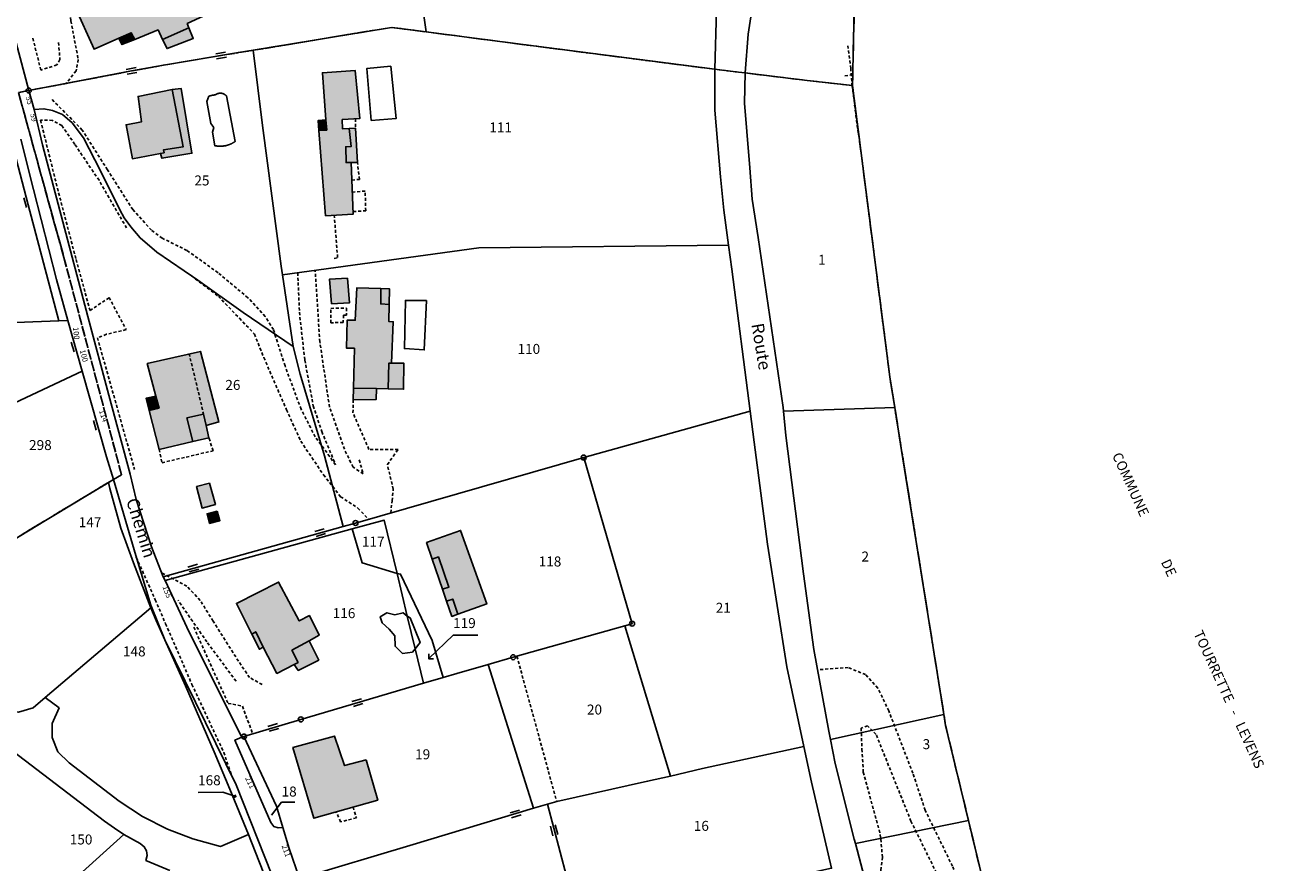
# Model space of a CAD drawing. Units: metres. Extents: x 1039839 to 1043116, y 6303868 to 6309809.
# Drawn here: x 1042054 to 1042308, y 6307641 to 6307809 of the extents above; entities that cross this region are included whole.
import ezdxf
from ezdxf.enums import TextEntityAlignment as Align

# ---------------------------------------------------------------- set-up
doc = ezdxf.new("R2010")
doc.units = ezdxf.units.M
for name, pattern in [('TOPO1', [1, 0.6, -0.4]), ('TOPO2', [2.4, 2, -0.4]), ('TOPO5', [5.4, 3, -1, 0.4, -1])]:
    doc.linetypes.add(name, pattern=pattern)
doc.layers.get('0').update_dxf_attribs({"color": 255, "linetype": 'CONTINUOUS'})
for name, color, linetype in [('ig_cad_bati_dur', 152, 'CONTINUOUS'), ('ig_cad_bati_dur_hach', 24, 'CONTINUOUS'), ('ig_cad_bati_leger', 215, 'CONTINUOUS'), ('ig_cad_bati_leger_hach', 243, 'CONTINUOUS'), ('ig_cad_borne', 230, 'CONTINUOUS'), ('ig_cad_detail_lineaire', 252, 'TOPO1'), ('ig_cad_divers_texte', 8, 'CONTINUOUS'), ('ig_cad_fleche_de_rattachement', 3, 'CONTINUOUS'), ('ig_cad_limcom', 1, 'TOPO5'), ('ig_cad_mitoyennete', 230, 'CONTINUOUS'), ('ig_cad_nom_voie', 8, 'CONTINUOUS'), ('ig_cad_numero_voie', 40, 'CONTINUOUS'), ('ig_cad_parcel', 3, 'CONTINUOUS'), ('ig_cad_parcel_num', 3, 'CONTINUOUS'), ('ig_cad_piscine_etang_bassin', 4, 'CONTINUOUS'), ('ig_cad_section', 20, 'TOPO2')]:
    doc.layers.add(name, color=color, linetype=linetype)
doc.styles.add('Times New Roman', font='times.ttf')

# ---------------------------------------------------------------- blocks, each defined once
blk = doc.blocks.new('BORNE')
at = {"linetype": 'Continuous'}
blk.add_circle((0, 0), 0.5, dxfattribs=at)
blk = doc.blocks.new('MUR_MIT')
for p, q in [((1, 0.544337), (-1, 0.544337)), ((1, -0.455663), (-1, -0.455663))]:
    blk.add_line(p, q)
blk = doc.blocks.new('MUR_NON_MIT')
blk.add_line((-1, 0.5), (1, 0.5))

msp = doc.modelspace()

# ---------------------------------------------------------------- hatches: boundary and pattern name
at = {"layer": 'ig_cad_bati_dur_hach'}
for points in [[(1042086.83, 6307808.32), (1042086.49, 6307809.15), (1042092.99, 6307812.18), (1042090.84, 6307817.03), (1042087.42, 6307815.62), (1042085.8, 6307818.83), (1042085.05, 6307818.5), (1042077.12, 6307815.2), (1042076.79, 6307816.03), (1042072.22, 6307814.28), (1042071.4, 6307815.92), (1042063.89, 6307812.69), (1042067.79, 6307804.01), (1042072.78, 6307806.23), (1042075.26, 6307807.31), (1042075.94, 6307805.96), (1042080.63, 6307807.89), (1042081.55, 6307805.99)], [(1042114.3, 6307789.86), (1042114.46, 6307787.8), (1042112.88, 6307787.71), (1042114.23, 6307770.61), (1042119.75, 6307770.93), (1042119.33, 6307781.28), (1042118.34, 6307781.29), (1042118.27, 6307784.44), (1042119.36, 6307784.53), (1042118.93, 6307788.11), (1042117.65, 6307788.04), (1042117.57, 6307789.89), (1042121.07, 6307790.11), (1042120.18, 6307799.72), (1042113.59, 6307799.3)], [(1042083.49, 6307795.93), (1042076.63, 6307794.56), (1042077.34, 6307789.46), (1042074.22, 6307788.88), (1042075.5, 6307782.04), (1042081.09, 6307783.12), (1042081.82, 6307783.25), (1042081.7, 6307783.82), (1042085.64, 6307784.41)], [(1042118.65, 6307758.09), (1042114.99, 6307757.88), (1042115.42, 6307752.97), (1042119.05, 6307753.18)], [(1042126.98, 6307752.79), (1042125.29, 6307752.93), (1042125.29, 6307756.04), (1042120.52, 6307756.17), (1042120.19, 6307749.68), (1042118.58, 6307749.69), (1042118.4, 6307744.09), (1042120.02, 6307744.06), (1042119.8, 6307736.06), (1042124.45, 6307735.96), (1042126.8, 6307735.9), (1042126.94, 6307741.09), (1042127.45, 6307741.09), (1042127.8, 6307749.38), (1042126.93, 6307749.39)], [(1042090.3, 6307728.53), (1042092.82, 6307729.27), (1042089.12, 6307743.41), (1042078.47, 6307740.96), (1042080.15, 6307734.42), (1042080.83, 6307732.01), (1042078.87, 6307731.6), (1042080.84, 6307723.78), (1042087.59, 6307725.33), (1042086.4, 6307730.08), (1042089.75, 6307730.86)], [(1042090.96, 6307717.01), (1042088.37, 6307716.31), (1042089.46, 6307712), (1042092.13, 6307712.71)], [(1042092.5, 6307711.4), (1042090.46, 6307710.87), (1042090.97, 6307708.92), (1042093.02, 6307709.46)], [(1042137.69, 6307695.73), (1042138.95, 6307696.16), (1042136.85, 6307702.21), (1042135.61, 6307701.78), (1042134.48, 6307705.08), (1042141.29, 6307707.52), (1042146.54, 6307692.78), (1042140.78, 6307690.73), (1042139.73, 6307693.77), (1042138.5, 6307693.36)], [(1042099.42, 6307686.74), (1042100.23, 6307687.19), (1042101.74, 6307684.09), (1042104.48, 6307678.86), (1042107.93, 6307680.66), (1042108.7, 6307681.06), (1042107.47, 6307683.5), (1042110.91, 6307685.4), (1042112.95, 6307686.53), (1042110.98, 6307690.45), (1042108.95, 6307689.38), (1042104.79, 6307697.15), (1042096.33, 6307692.88)], [(1042122.38, 6307661.5), (1042118.03, 6307660.36), (1042116.02, 6307666.29), (1042107.67, 6307663.99), (1042111.89, 6307649.8), (1042124.69, 6307653.46)]]:
    msp.add_hatch(color=256, dxfattribs=at).paths.add_polyline_path(points)
at = {"layer": 'ig_cad_bati_leger_hach'}
for points in [[(1042075.94, 6307805.96), (1042075.26, 6307807.31), (1042072.78, 6307806.23), (1042073.39, 6307804.93)], [(1042086.83, 6307808.32), (1042081.55, 6307805.99), (1042082.44, 6307804.13), (1042087.7, 6307806.14)], [(1042083.49, 6307795.93), (1042085.64, 6307784.41), (1042081.7, 6307783.82), (1042081.82, 6307783.25), (1042081.09, 6307783.12), (1042081.4, 6307782.14), (1042087.41, 6307783.16), (1042085.25, 6307796.15)], [(1042114.3, 6307789.86), (1042112.76, 6307789.73), (1042112.88, 6307787.71), (1042114.46, 6307787.8)], [(1042118.93, 6307788.11), (1042119.36, 6307784.53), (1042118.27, 6307784.44), (1042118.34, 6307781.29), (1042119.33, 6307781.28), (1042120.61, 6307781.32), (1042120.24, 6307788.18)], [(1042126.98, 6307752.79), (1042127.02, 6307755.98), (1042125.29, 6307756.04), (1042125.29, 6307752.93)], [(1042127.45, 6307741.09), (1042126.94, 6307741.09), (1042126.8, 6307735.9), (1042129.87, 6307735.82), (1042129.9, 6307741.07)], [(1042119.8, 6307736.06), (1042119.78, 6307733.74), (1042124.37, 6307733.75), (1042124.45, 6307735.96)], [(1042080.15, 6307734.42), (1042078.24, 6307734.04), (1042078.87, 6307731.6), (1042080.83, 6307732.01)], [(1042090.3, 6307728.53), (1042089.75, 6307730.86), (1042086.4, 6307730.08), (1042087.59, 6307725.33), (1042090.83, 6307726.08)], [(1042135.61, 6307701.78), (1042136.85, 6307702.21), (1042138.95, 6307696.16), (1042137.69, 6307695.73)], [(1042138.5, 6307693.36), (1042139.73, 6307693.77), (1042140.78, 6307690.73), (1042139.56, 6307690.29)], [(1042099.42, 6307686.74), (1042100.95, 6307683.68), (1042101.74, 6307684.09), (1042100.23, 6307687.19)], [(1042110.91, 6307685.4), (1042107.47, 6307683.5), (1042108.7, 6307681.06), (1042107.93, 6307680.66), (1042108.74, 6307679.45), (1042112.87, 6307681.52)]]:
    msp.add_hatch(color=256, dxfattribs=at).paths.add_polyline_path(points)

# ---------------------------------------------------------------- linework, layer by layer
at = {"layer": 'ig_cad_bati_dur'}
for points in [[(1042086.83, 6307808.32), (1042086.49, 6307809.15), (1042092.99, 6307812.18), (1042090.84, 6307817.03), (1042087.42, 6307815.62), (1042085.8, 6307818.83), (1042085.05, 6307818.5), (1042077.12, 6307815.2), (1042076.79, 6307816.03), (1042072.22, 6307814.28), (1042071.4, 6307815.92), (1042063.89, 6307812.69), (1042067.79, 6307804.01), (1042072.78, 6307806.23), (1042075.26, 6307807.31), (1042075.94, 6307805.96), (1042080.63, 6307807.89), (1042081.55, 6307805.99)], [(1042114.3, 6307789.86), (1042114.46, 6307787.8), (1042112.88, 6307787.71), (1042114.23, 6307770.61), (1042119.75, 6307770.93), (1042119.33, 6307781.28), (1042118.34, 6307781.29), (1042118.27, 6307784.44), (1042119.36, 6307784.53), (1042118.93, 6307788.11), (1042117.65, 6307788.04), (1042117.57, 6307789.89), (1042121.07, 6307790.11), (1042120.18, 6307799.72), (1042113.59, 6307799.3)], [(1042083.49, 6307795.93), (1042076.63, 6307794.56), (1042077.34, 6307789.46), (1042074.22, 6307788.88), (1042075.5, 6307782.04), (1042081.09, 6307783.12), (1042081.82, 6307783.25), (1042081.7, 6307783.82), (1042085.64, 6307784.41)], [(1042118.65, 6307758.09), (1042114.99, 6307757.88), (1042115.42, 6307752.97), (1042119.05, 6307753.18)], [(1042126.98, 6307752.79), (1042125.29, 6307752.93), (1042125.29, 6307756.04), (1042120.52, 6307756.17), (1042120.19, 6307749.68), (1042118.58, 6307749.69), (1042118.4, 6307744.09), (1042120.02, 6307744.06), (1042119.8, 6307736.06), (1042124.45, 6307735.96), (1042126.8, 6307735.9), (1042126.94, 6307741.09), (1042127.45, 6307741.09), (1042127.8, 6307749.38), (1042126.93, 6307749.39)], [(1042090.3, 6307728.53), (1042092.82, 6307729.27), (1042089.12, 6307743.41), (1042078.47, 6307740.96), (1042080.15, 6307734.42), (1042080.83, 6307732.01), (1042078.87, 6307731.6), (1042080.84, 6307723.78), (1042087.59, 6307725.33), (1042086.4, 6307730.08), (1042089.75, 6307730.86)], [(1042090.96, 6307717.01), (1042088.37, 6307716.31), (1042089.46, 6307712), (1042092.13, 6307712.71)], [(1042092.5, 6307711.4), (1042090.46, 6307710.87), (1042090.97, 6307708.92), (1042093.02, 6307709.46)], [(1042137.69, 6307695.73), (1042138.95, 6307696.16), (1042136.85, 6307702.21), (1042135.61, 6307701.78), (1042134.48, 6307705.08), (1042141.29, 6307707.52), (1042146.54, 6307692.78), (1042140.78, 6307690.73), (1042139.73, 6307693.77), (1042138.5, 6307693.36)], [(1042099.42, 6307686.74), (1042100.23, 6307687.19), (1042101.74, 6307684.09), (1042104.48, 6307678.86), (1042107.93, 6307680.66), (1042108.7, 6307681.06), (1042107.47, 6307683.5), (1042110.91, 6307685.4), (1042112.95, 6307686.53), (1042110.98, 6307690.45), (1042108.95, 6307689.38), (1042104.79, 6307697.15), (1042096.33, 6307692.88)], [(1042122.38, 6307661.5), (1042118.03, 6307660.36), (1042116.02, 6307666.29), (1042107.67, 6307663.99), (1042111.89, 6307649.8), (1042124.69, 6307653.46)]]:
    msp.add_lwpolyline(points, close=True, dxfattribs=at)
at = {"layer": 'ig_cad_bati_leger'}
for points in [[(1042075.94, 6307805.96), (1042075.26, 6307807.31), (1042072.78, 6307806.23), (1042073.39, 6307804.93)], [(1042086.83, 6307808.32), (1042081.55, 6307805.99), (1042082.44, 6307804.13), (1042087.7, 6307806.14)], [(1042083.49, 6307795.93), (1042085.64, 6307784.41), (1042081.7, 6307783.82), (1042081.82, 6307783.25), (1042081.09, 6307783.12), (1042081.4, 6307782.14), (1042087.41, 6307783.16), (1042085.25, 6307796.15)], [(1042114.3, 6307789.86), (1042112.76, 6307789.73), (1042112.88, 6307787.71), (1042114.46, 6307787.8)], [(1042118.93, 6307788.11), (1042119.36, 6307784.53), (1042118.27, 6307784.44), (1042118.34, 6307781.29), (1042119.33, 6307781.28), (1042120.61, 6307781.32), (1042120.24, 6307788.18)], [(1042126.98, 6307752.79), (1042127.02, 6307755.98), (1042125.29, 6307756.04), (1042125.29, 6307752.93)], [(1042127.45, 6307741.09), (1042126.94, 6307741.09), (1042126.8, 6307735.9), (1042129.87, 6307735.82), (1042129.9, 6307741.07)], [(1042119.8, 6307736.06), (1042119.78, 6307733.74), (1042124.37, 6307733.75), (1042124.45, 6307735.96)], [(1042080.15, 6307734.42), (1042078.24, 6307734.04), (1042078.87, 6307731.6), (1042080.83, 6307732.01)], [(1042090.3, 6307728.53), (1042089.75, 6307730.86), (1042086.4, 6307730.08), (1042087.59, 6307725.33), (1042090.83, 6307726.08)], [(1042135.61, 6307701.78), (1042136.85, 6307702.21), (1042138.95, 6307696.16), (1042137.69, 6307695.73)], [(1042138.5, 6307693.36), (1042139.73, 6307693.77), (1042140.78, 6307690.73), (1042139.56, 6307690.29)], [(1042099.42, 6307686.74), (1042100.95, 6307683.68), (1042101.74, 6307684.09), (1042100.23, 6307687.19)], [(1042110.91, 6307685.4), (1042107.47, 6307683.5), (1042108.7, 6307681.06), (1042107.93, 6307680.66), (1042108.74, 6307679.45), (1042112.87, 6307681.52)]]:
    msp.add_lwpolyline(points, close=True, dxfattribs=at)
at = {"layer": 'ig_cad_detail_lineaire'}
for points in [[(1042072.09, 6307819.05), (1042066.05, 6307816.42), (1042063.63, 6307815.2), (1042062.67, 6307813.37), (1042063.15, 6307809.69), (1042064.62, 6307801.95), (1042064.19, 6307799.66), (1042062.19, 6307797.14)], [(1042060.66, 6307805.34), (1042060.95, 6307801.97), (1042060.33, 6307800.87), (1042057.13, 6307799.82), (1042055.44, 6307806.48)], [(1042221.05, 6307787.22), (1042219.83, 6307796.63), (1042219.55, 6307800.17), (1042218.94, 6307804.68)], [(1042218.38, 6307798.65), (1042219.8, 6307798.88)], [(1042108.65, 6307759.2), (1042108.98, 6307751.3), (1042110.06, 6307741.68), (1042111.76, 6307732.5), (1042113.47, 6307727.33), (1042116.23, 6307720.69), (1042112.15, 6307726.29), (1042109.31, 6307731.81), (1042106.09, 6307740.52), (1042103.77, 6307747.78), (1042102.12, 6307750.42), (1042098.65, 6307754.19), (1042092.65, 6307759.2), (1042086.43, 6307763.66), (1042081.46, 6307766.13), (1042079.3, 6307767.71), (1042075.57, 6307771.84), (1042070.47, 6307779.82), (1042065.44, 6307787.8), (1042059.27, 6307794.03)], [(1042074.32, 6307768.17), (1042068.79, 6307777.73), (1042063.94, 6307784.92), (1042061.34, 6307788.69), (1042059.43, 6307789.75), (1042057.07, 6307789.76), (1042060.44, 6307776.16), (1042064.2, 6307761.82), (1042066.98, 6307751.62), (1042070.84, 6307754.22), (1042074.24, 6307747.78), (1042070.31, 6307746.85), (1042068.47, 6307746.16), (1042075.92, 6307719.74)], [(1042120.2, 6307790.06), (1042120.24, 6307788.18)], [(1042119.47, 6307777.78), (1042121.04, 6307777.91), (1042120.61, 6307781.32)], [(1042119.74, 6307771.46), (1042122.28, 6307771.63), (1042122.16, 6307775.57), (1042119.57, 6307775.37)], [(1042115.95, 6307762.05), (1042116.64, 6307762.22), (1042115.97, 6307770.72)], [(1042087.3, 6307758.61), (1042092.72, 6307754.45), (1042096.94, 6307750.06), (1042099.96, 6307746.9), (1042101.84, 6307742.18), (1042106.38, 6307731.73), (1042109.24, 6307725.43), (1042113.81, 6307718.68), (1042117.25, 6307714.29), (1042120.72, 6307712.01), (1042122.81, 6307709.75)], [(1042120.99, 6307721.66), (1042121.77, 6307718.86), (1042119.76, 6307720.21), (1042117.99, 6307723.81), (1042115.01, 6307732.24), (1042113.07, 6307745.37), (1042112.14, 6307759.69)], [(1042117.78, 6307749.2), (1042115.3, 6307749.17), (1042115.27, 6307752.05), (1042118.44, 6307752.1)], [(1042118.44, 6307752.1), (1042118.44, 6307750.68), (1042117.79, 6307750.69), (1042117.78, 6307749.2)], [(1042086.86, 6307743), (1042089.75, 6307730.86)], [(1042127.28, 6307711.03), (1042127.57, 6307713.44), (1042127.81, 6307715.79), (1042126.61, 6307720.74), (1042128.75, 6307723.75), (1042122.92, 6307723.78), (1042119.71, 6307731.09), (1042119.78, 6307733.74)], [(1042080.84, 6307723.78), (1042081.42, 6307721.1), (1042091.66, 6307723.49), (1042090.83, 6307726.08)], [(1042076.26, 6307702.13), (1042080.06, 6307693.62), (1042082.14, 6307688.81), (1042087.42, 6307676.65), (1042093.8, 6307663.02), (1042095.43, 6307658.23)], [(1042101.52, 6307676.63), (1042098.96, 6307678.03), (1042096.78, 6307681.3), (1042091.69, 6307689.34), (1042089.08, 6307693.5), (1042086.41, 6307696.32), (1042081.35, 6307699.02)], [(1042096.26, 6307677.29), (1042090.42, 6307685.16), (1042084.63, 6307693.53)], [(1042087.8, 6307688.11), (1042094.67, 6307672.85), (1042097.54, 6307672.27), (1042099.63, 6307666.73)], [(1042152.6, 6307682.3), (1042160.57, 6307653.2)], [(1042250.52, 6307618.48), (1042246.63, 6307625.95), (1042239.94, 6307640.18), (1042234.48, 6307651.42), (1042232, 6307658.85), (1042227.18, 6307671.33), (1042225, 6307675.91), (1042222.5, 6307678.61), (1042219.03, 6307680.04), (1042212.91, 6307679.58)], [(1042254.12, 6307603.37), (1042247.05, 6307617.27), (1042238.95, 6307634.36), (1042231.63, 6307649.22), (1042224.63, 6307666.61), (1042222.91, 6307668.36), (1042221.64, 6307667.89), (1042221.78, 6307663.63), (1042222.07, 6307659.05), (1042225.47, 6307646.58), (1042225.91, 6307642.01), (1042225.58, 6307639.33), (1042223.72, 6307632.52)], [(1042119.73, 6307652.04), (1042120.4, 6307649.88), (1042117.25, 6307649.1), (1042116.35, 6307651.08)]]:
    msp.add_lwpolyline(points, dxfattribs=at)
at = {"layer": 'ig_cad_fleche_de_rattachement'}
for points in [[(1042134.93, 6307682.76), (1042134.92, 6307681.81), (1042139.79, 6307686.52), (1042144.79, 6307686.49)], [(1042134.91, 6307681.8), (1042135.87, 6307681.77)], [(1042095.88, 6307653.97), (1042096.23, 6307654.14), (1042093.65, 6307655.01), (1042088.65, 6307655)], [(1042096.22, 6307654.14), (1042096.05, 6307654.48)], [(1042103.37, 6307650.41), (1042105.4, 6307653.04), (1042108.05, 6307653.03)]]:
    msp.add_lwpolyline(points, dxfattribs=at)
at = {"layer": 'ig_cad_limcom'}
msp.add_lwpolyline([(1042307.78, 6307484.5), (1042301.3, 6307496.03), (1042283.99, 6307527.54), (1042264.82, 6307562.12), (1042262.43, 6307569.92), (1042261.1, 6307574.22), (1042260.61, 6307575.78), (1042258.73, 6307583.96), (1042251.25, 6307615.41), (1042245.82, 6307638.27), (1042243.16, 6307649.34), (1042238.57, 6307668.44), (1042238.23, 6307670.61), (1042237.49, 6307675.27), (1042229.76, 6307723.53), (1042228.38, 6307732.14), (1042227.39, 6307738.32), (1042219.89, 6307796.75), (1042220.46, 6307821.34)], dxfattribs=at)
msp.add_lwpolyline([(1042307.78, 6307484.5), (1042301.3, 6307496.03), (1042283.99, 6307527.54), (1042264.82, 6307562.12), (1042262.43, 6307569.92), (1042261.1, 6307574.22), (1042260.61, 6307575.78), (1042258.73, 6307583.96), (1042251.25, 6307615.41), (1042245.82, 6307638.27), (1042243.16, 6307649.34), (1042238.57, 6307668.44), (1042238.23, 6307670.61), (1042237.49, 6307675.27), (1042229.76, 6307723.53), (1042228.38, 6307732.14), (1042227.39, 6307738.32), (1042219.89, 6307796.75), (1042220.46, 6307821.34)], dxfattribs=at)
msp.add_lwpolyline([(1042307.78, 6307484.5), (1042301.3, 6307496.03), (1042283.99, 6307527.54), (1042264.82, 6307562.12), (1042262.43, 6307569.92), (1042261.1, 6307574.22), (1042260.61, 6307575.78), (1042258.73, 6307583.96), (1042251.25, 6307615.41), (1042245.82, 6307638.27), (1042243.16, 6307649.34), (1042238.57, 6307668.44), (1042238.23, 6307670.61), (1042237.49, 6307675.27), (1042229.76, 6307723.53), (1042228.38, 6307732.14), (1042227.39, 6307738.32), (1042219.89, 6307796.75), (1042220.46, 6307821.34)], dxfattribs=at)
msp.add_lwpolyline([(1042307.78, 6307484.5), (1042301.3, 6307496.03), (1042283.99, 6307527.54), (1042264.82, 6307562.12), (1042262.43, 6307569.92), (1042261.1, 6307574.22), (1042260.61, 6307575.78), (1042258.73, 6307583.96), (1042251.25, 6307615.41), (1042245.82, 6307638.27), (1042243.16, 6307649.34), (1042238.57, 6307668.44), (1042238.23, 6307670.61), (1042237.49, 6307675.27), (1042229.76, 6307723.53), (1042228.38, 6307732.14), (1042227.39, 6307738.32), (1042219.89, 6307796.75), (1042220.46, 6307821.34)], dxfattribs=at)
msp.add_lwpolyline([(1042307.78, 6307484.5), (1042301.3, 6307496.03), (1042283.99, 6307527.54), (1042264.82, 6307562.12), (1042262.43, 6307569.92), (1042261.1, 6307574.22), (1042260.61, 6307575.78), (1042258.73, 6307583.96), (1042251.25, 6307615.41), (1042245.82, 6307638.27), (1042243.16, 6307649.34), (1042238.57, 6307668.44), (1042238.23, 6307670.61), (1042237.49, 6307675.27), (1042229.76, 6307723.53), (1042228.38, 6307732.14), (1042227.39, 6307738.32), (1042219.89, 6307796.75), (1042220.46, 6307821.34)], dxfattribs=at)
msp.add_lwpolyline([(1042307.78, 6307484.5), (1042301.3, 6307496.03), (1042283.99, 6307527.54), (1042264.82, 6307562.12), (1042262.43, 6307569.92), (1042261.1, 6307574.22), (1042260.61, 6307575.78), (1042258.73, 6307583.96), (1042251.25, 6307615.41), (1042245.82, 6307638.27), (1042243.16, 6307649.34), (1042238.57, 6307668.44), (1042238.23, 6307670.61), (1042237.49, 6307675.27), (1042229.76, 6307723.53), (1042228.38, 6307732.14), (1042227.39, 6307738.32), (1042219.89, 6307796.75), (1042220.46, 6307821.34)], dxfattribs=at)
msp.add_lwpolyline([(1042307.78, 6307484.5), (1042301.3, 6307496.03), (1042283.99, 6307527.54), (1042264.82, 6307562.12), (1042262.43, 6307569.92), (1042261.1, 6307574.22), (1042260.61, 6307575.78), (1042258.73, 6307583.96), (1042251.25, 6307615.41), (1042245.82, 6307638.27), (1042243.16, 6307649.34), (1042238.57, 6307668.44), (1042238.23, 6307670.61), (1042237.49, 6307675.27), (1042229.76, 6307723.53), (1042228.38, 6307732.14), (1042227.39, 6307738.32), (1042219.89, 6307796.75), (1042220.46, 6307821.34)], dxfattribs=at)
msp.add_lwpolyline([(1042307.78, 6307484.5), (1042301.3, 6307496.03), (1042283.99, 6307527.54), (1042264.82, 6307562.12), (1042262.43, 6307569.92), (1042261.1, 6307574.22), (1042260.61, 6307575.78), (1042258.73, 6307583.96), (1042251.25, 6307615.41), (1042245.82, 6307638.27), (1042243.16, 6307649.34), (1042238.57, 6307668.44), (1042238.23, 6307670.61), (1042237.49, 6307675.27), (1042229.76, 6307723.53), (1042228.38, 6307732.14), (1042227.39, 6307738.32), (1042219.89, 6307796.75), (1042220.46, 6307821.34)], dxfattribs=at)
msp.add_lwpolyline([(1042307.78, 6307484.5), (1042301.3, 6307496.03), (1042283.99, 6307527.54), (1042264.82, 6307562.12), (1042262.43, 6307569.92), (1042261.1, 6307574.22), (1042260.61, 6307575.78), (1042258.73, 6307583.96), (1042251.25, 6307615.41), (1042245.82, 6307638.27), (1042243.16, 6307649.34), (1042238.57, 6307668.44), (1042238.23, 6307670.61), (1042237.49, 6307675.27), (1042229.76, 6307723.53), (1042228.38, 6307732.14), (1042227.39, 6307738.32), (1042219.89, 6307796.75), (1042220.46, 6307821.34)], dxfattribs=at)
msp.add_lwpolyline([(1042307.78, 6307484.5), (1042301.3, 6307496.03), (1042283.99, 6307527.54), (1042264.82, 6307562.12), (1042262.43, 6307569.92), (1042261.1, 6307574.22), (1042260.61, 6307575.78), (1042258.73, 6307583.96), (1042251.25, 6307615.41), (1042245.82, 6307638.27), (1042243.16, 6307649.34), (1042238.57, 6307668.44), (1042238.23, 6307670.61), (1042237.49, 6307675.27), (1042229.76, 6307723.53), (1042228.38, 6307732.14), (1042227.39, 6307738.32), (1042219.89, 6307796.75), (1042220.46, 6307821.34)], dxfattribs=at)
msp.add_lwpolyline([(1042307.78, 6307484.5), (1042301.3, 6307496.03), (1042283.99, 6307527.54), (1042264.82, 6307562.12), (1042262.43, 6307569.92), (1042261.1, 6307574.22), (1042260.61, 6307575.78), (1042258.73, 6307583.96), (1042251.25, 6307615.41), (1042245.82, 6307638.27), (1042243.16, 6307649.34), (1042238.57, 6307668.44), (1042238.23, 6307670.61), (1042237.49, 6307675.27), (1042229.76, 6307723.53), (1042228.38, 6307732.14), (1042227.39, 6307738.32), (1042219.89, 6307796.75), (1042220.46, 6307821.34)], dxfattribs=at)
msp.add_lwpolyline([(1042307.78, 6307484.5), (1042301.3, 6307496.03), (1042283.99, 6307527.54), (1042264.82, 6307562.12), (1042262.43, 6307569.92), (1042261.1, 6307574.22), (1042260.61, 6307575.78), (1042258.73, 6307583.96), (1042251.25, 6307615.41), (1042245.82, 6307638.27), (1042243.16, 6307649.34), (1042238.57, 6307668.44), (1042238.23, 6307670.61), (1042237.49, 6307675.27), (1042229.76, 6307723.53), (1042228.38, 6307732.14), (1042227.39, 6307738.32), (1042219.89, 6307796.75), (1042220.46, 6307821.34)], dxfattribs=at)
msp.add_lwpolyline([(1042307.78, 6307484.5), (1042301.3, 6307496.03), (1042283.99, 6307527.54), (1042264.82, 6307562.12), (1042262.43, 6307569.92), (1042261.1, 6307574.22), (1042260.61, 6307575.78), (1042258.73, 6307583.96), (1042251.25, 6307615.41), (1042245.82, 6307638.27), (1042243.16, 6307649.34), (1042238.57, 6307668.44), (1042238.23, 6307670.61), (1042237.49, 6307675.27), (1042229.76, 6307723.53), (1042228.38, 6307732.14), (1042227.39, 6307738.32), (1042219.89, 6307796.75), (1042220.46, 6307821.34)], dxfattribs=at)
msp.add_lwpolyline([(1042307.78, 6307484.5), (1042301.3, 6307496.03), (1042283.99, 6307527.54), (1042264.82, 6307562.12), (1042262.43, 6307569.92), (1042261.1, 6307574.22), (1042260.61, 6307575.78), (1042258.73, 6307583.96), (1042251.25, 6307615.41), (1042245.82, 6307638.27), (1042243.16, 6307649.34), (1042238.57, 6307668.44), (1042238.23, 6307670.61), (1042237.49, 6307675.27), (1042229.76, 6307723.53), (1042228.38, 6307732.14), (1042227.39, 6307738.32), (1042219.89, 6307796.75), (1042220.46, 6307821.34)], dxfattribs=at)
msp.add_lwpolyline([(1042307.78, 6307484.5), (1042301.3, 6307496.03), (1042283.99, 6307527.54), (1042264.82, 6307562.12), (1042262.43, 6307569.92), (1042261.1, 6307574.22), (1042260.61, 6307575.78), (1042258.73, 6307583.96), (1042251.25, 6307615.41), (1042245.82, 6307638.27), (1042243.16, 6307649.34), (1042238.57, 6307668.44), (1042238.23, 6307670.61), (1042237.49, 6307675.27), (1042229.76, 6307723.53), (1042228.38, 6307732.14), (1042227.39, 6307738.32), (1042219.89, 6307796.75), (1042220.46, 6307821.34)], dxfattribs=at)
msp.add_lwpolyline([(1042307.78, 6307484.5), (1042301.3, 6307496.03), (1042283.99, 6307527.54), (1042264.82, 6307562.12), (1042262.43, 6307569.92), (1042261.1, 6307574.22), (1042260.61, 6307575.78), (1042258.73, 6307583.96), (1042251.25, 6307615.41), (1042245.82, 6307638.27), (1042243.16, 6307649.34), (1042238.57, 6307668.44), (1042238.23, 6307670.61), (1042237.49, 6307675.27), (1042229.76, 6307723.53), (1042228.38, 6307732.14), (1042227.39, 6307738.32), (1042219.89, 6307796.75), (1042220.46, 6307821.34)], dxfattribs=at)
msp.add_lwpolyline([(1042307.78, 6307484.5), (1042301.3, 6307496.03), (1042283.99, 6307527.54), (1042264.82, 6307562.12), (1042262.43, 6307569.92), (1042261.1, 6307574.22), (1042260.61, 6307575.78), (1042258.73, 6307583.96), (1042251.25, 6307615.41), (1042245.82, 6307638.27), (1042243.16, 6307649.34), (1042238.57, 6307668.44), (1042238.23, 6307670.61), (1042237.49, 6307675.27), (1042229.76, 6307723.53), (1042228.38, 6307732.14), (1042227.39, 6307738.32), (1042219.89, 6307796.75), (1042220.46, 6307821.34)], dxfattribs=at)
msp.add_lwpolyline([(1042307.78, 6307484.5), (1042301.3, 6307496.03), (1042283.99, 6307527.54), (1042264.82, 6307562.12), (1042262.43, 6307569.92), (1042261.1, 6307574.22), (1042260.61, 6307575.78), (1042258.73, 6307583.96), (1042251.25, 6307615.41), (1042245.82, 6307638.27), (1042243.16, 6307649.34), (1042238.57, 6307668.44), (1042238.23, 6307670.61), (1042237.49, 6307675.27), (1042229.76, 6307723.53), (1042228.38, 6307732.14), (1042227.39, 6307738.32), (1042219.89, 6307796.75), (1042220.46, 6307821.34)], dxfattribs=at)
msp.add_lwpolyline([(1042307.78, 6307484.5), (1042301.3, 6307496.03), (1042283.99, 6307527.54), (1042264.82, 6307562.12), (1042262.43, 6307569.92), (1042261.1, 6307574.22), (1042260.61, 6307575.78), (1042258.73, 6307583.96), (1042251.25, 6307615.41), (1042245.82, 6307638.27), (1042243.16, 6307649.34), (1042238.57, 6307668.44), (1042238.23, 6307670.61), (1042237.49, 6307675.27), (1042229.76, 6307723.53), (1042228.38, 6307732.14), (1042227.39, 6307738.32), (1042219.89, 6307796.75), (1042220.46, 6307821.34)], dxfattribs=at)
at = {"layer": 'ig_cad_parcel'}
for points in [[(1042134.38, 6307807.49), (1042149.7, 6307805.48), (1042192.29, 6307799.99), (1042192.62, 6307811.89), (1042193.62, 6307824.09), (1042195.06, 6307833.97), (1042196.72, 6307843.14), (1042196.91, 6307846.55), (1042196.93, 6307849.26), (1042192.68, 6307849.83), (1042179.89, 6307849.06), (1042153.73, 6307844.68), (1042129.69, 6307840.4)], [(1042220.8, 6307845.82), (1042220.46, 6307821.34), (1042219.89, 6307796.75), (1042210.81, 6307797.73), (1042198.36, 6307799.26), (1042199, 6307807.06), (1042201.52, 6307823.62), (1042205.37, 6307843.99), (1042205.86, 6307847.98)], [(1042134.38, 6307807.49), (1042129.69, 6307840.4), (1042129.18, 6307840.3), (1042111.94, 6307837.17), (1042102.16, 6307835.28), (1042089.63, 6307830.89), (1042084.97, 6307829.15), (1042073.54, 6307823.69), (1042070.39, 6307822.2), (1042069.4, 6307821.74), (1042064.43, 6307819.52), (1042058.1, 6307816.68), (1042055.96, 6307815.7), (1042050.09, 6307813.35), (1042050.13, 6307813.12), (1042054.71, 6307795.73), (1042075.33, 6307799.65), (1042082.14, 6307800.89), (1042096.79, 6307803.32), (1042099.71, 6307803.79), (1042127.42, 6307808.39)], [(1042099.71, 6307803.79), (1042101.58, 6307788.7), (1042105.35, 6307760.48), (1042105.6, 6307758.78), (1042144.94, 6307764.18), (1042195.06, 6307764.71), (1042194.07, 6307771.77), (1042193.4, 6307778.45), (1042192.31, 6307791.77), (1042192.29, 6307799.99), (1042149.7, 6307805.48), (1042134.38, 6307807.49), (1042127.42, 6307808.39)], [(1042099.71, 6307803.79), (1042096.79, 6307803.32), (1042082.14, 6307800.89), (1042075.33, 6307799.65), (1042054.71, 6307795.73), (1042055.79, 6307791.89), (1042057.75, 6307792.06), (1042059.48, 6307791.7), (1042061.47, 6307790.92), (1042063.38, 6307789.22), (1042065.66, 6307786.25), (1042067.92, 6307781.81), (1042070.79, 6307776.16), (1042072.95, 6307771.82), (1042073.86, 6307770.18), (1042075.16, 6307768.39), (1042077.04, 6307766.19), (1042080.39, 6307763.35), (1042088.58, 6307757.73), (1042097.71, 6307751.25), (1042107.71, 6307744.42), (1042105.6, 6307758.78), (1042105.35, 6307760.48), (1042101.58, 6307788.7)], [(1042228.38, 6307732.14), (1042206.07, 6307731.43), (1042205.99, 6307732.18), (1042200.95, 6307766.29), (1042199.77, 6307773.96), (1042199.3, 6307780.23), (1042198.73, 6307787.52), (1042198.26, 6307793.19), (1042198.36, 6307799.26), (1042210.81, 6307797.73), (1042219.89, 6307796.75), (1042227.39, 6307738.32)], [(1042107.71, 6307744.42), (1042109.14, 6307738.84), (1042113.98, 6307722.51), (1042117.73, 6307708.31), (1042081.66, 6307698.24), (1042079.31, 6307704.21), (1042076.22, 6307713.73), (1042075.03, 6307718.83), (1042070.74, 6307734.66), (1042066.57, 6307750.45), (1042057.45, 6307784.85), (1042055.79, 6307791.89), (1042057.75, 6307792.06), (1042059.48, 6307791.7), (1042061.47, 6307790.92), (1042063.38, 6307789.22), (1042065.66, 6307786.25), (1042067.92, 6307781.81), (1042070.79, 6307776.16), (1042072.95, 6307771.82), (1042073.86, 6307770.18), (1042075.16, 6307768.39), (1042077.04, 6307766.19), (1042080.39, 6307763.35), (1042088.58, 6307757.73), (1042097.71, 6307751.25)], [(1042105.6, 6307758.78), (1042107.71, 6307744.42), (1042109.14, 6307738.84), (1042113.98, 6307722.51), (1042117.73, 6307708.31), (1042120.24, 6307709.01), (1042165.99, 6307722.13), (1042199.37, 6307731.43), (1042195.73, 6307759.94), (1042195.06, 6307764.71), (1042144.94, 6307764.18)], [(1042062.53, 6307749.63), (1042060.7, 6307749.55), (1042048.56, 6307749.06), (1042042.11, 6307748.08), (1042037.9, 6307747), (1042032.05, 6307745.44), (1042027.17, 6307744.18), (1042018.23, 6307744.6), (1042012.15, 6307742.52), (1042007.71, 6307741.02), (1041997.35, 6307740.89), (1041986.5, 6307740.76), (1041997.91, 6307722.72), (1042004.65, 6307711.81), (1042009.97, 6307713.95), (1042019.76, 6307717.86), (1042024.52, 6307720.03), (1042035.96, 6307725.6), (1042065.39, 6307739.47), (1042064.4, 6307742.97)], [(1042026.82, 6307686.37), (1042032.54, 6307691.14), (1042038.92, 6307696.45), (1042043.58, 6307700), (1042045.29, 6307701.29), (1042049.13, 6307704.02), (1042051.25, 6307705.4), (1042058.03, 6307709.54), (1042059.36, 6307710.33), (1042070.68, 6307717.13), (1042071.67, 6307717.72), (1042070.28, 6307722.29), (1042065.39, 6307739.47), (1042035.96, 6307725.6), (1042024.52, 6307720.03), (1042019.76, 6307717.86), (1042009.97, 6307713.95), (1042022.98, 6307693.32)], [(1042165.99, 6307722.13), (1042175.69, 6307688.82), (1042174.22, 6307688.41), (1042183.4, 6307658.28), (1042189.84, 6307659.79), (1042210.14, 6307664.21), (1042206.72, 6307680.2), (1042202.84, 6307704.74), (1042200.16, 6307725.21), (1042199.37, 6307731.43)], [(1042228.38, 6307732.14), (1042206.07, 6307731.43), (1042206.52, 6307726.57), (1042210.07, 6307698.83), (1042212.16, 6307683.63), (1042215.18, 6307667.28), (1042215.49, 6307665.61), (1042238.23, 6307670.61), (1042237.49, 6307675.27), (1042229.76, 6307723.53)], [(1042128.56, 6307698.9), (1042125.97, 6307709.59), (1042119.58, 6307707.82), (1042082.03, 6307697.45), (1042081.66, 6307698.24), (1042117.73, 6307708.31), (1042120.24, 6307709.01), (1042165.99, 6307722.13), (1042175.69, 6307688.82), (1042174.22, 6307688.41), (1042151.86, 6307682.1), (1042146.82, 6307680.64), (1042140.54, 6307678.81), (1042137.78, 6307678.01), (1042135.62, 6307685.44), (1042129.26, 6307698.77)], [(1042032.54, 6307691.14), (1042038.92, 6307696.45), (1042043.58, 6307700), (1042045.29, 6307701.29), (1042049.13, 6307704.02), (1042051.25, 6307705.4), (1042058.03, 6307709.54), (1042059.36, 6307710.33), (1042070.68, 6307717.13), (1042070.99, 6307715.93), (1042073.19, 6307707.96), (1042075.68, 6307701.04), (1042079.15, 6307691.99), (1042057.99, 6307674.04), (1042055.55, 6307671.94), (1042052.66, 6307671.08), (1042049.51, 6307671.46), (1042046.88, 6307673.03)], [(1042086.89, 6307687.1), (1042082.03, 6307697.45), (1042119.58, 6307707.82), (1042121.57, 6307701.02), (1042128.56, 6307698.9), (1042130.62, 6307690.36), (1042132.21, 6307683.81), (1042133.89, 6307676.87), (1042109.25, 6307669.63), (1042097.86, 6307666.2), (1042097.45, 6307666.04)], [(1042119.58, 6307707.82), (1042125.97, 6307709.59), (1042128.56, 6307698.9), (1042121.57, 6307701.02)], [(1042132.21, 6307683.81), (1042130.62, 6307690.36), (1042128.56, 6307698.9), (1042129.26, 6307698.77), (1042135.62, 6307685.44), (1042137.78, 6307678.01), (1042133.89, 6307676.87)], [(1042057.99, 6307674.04), (1042079.15, 6307691.99), (1042080.25, 6307689.43), (1042081.97, 6307685.61), (1042086.15, 6307676.33), (1042091.86, 6307663.13), (1042095.02, 6307655.64), (1042098.75, 6307646.57), (1042093.12, 6307644.16), (1042087.59, 6307645.66), (1042082.49, 6307647.64), (1042077.54, 6307650.17), (1042072.81, 6307653.25), (1042062.78, 6307660.89), (1042060.54, 6307663.1), (1042059.39, 6307665.98), (1042059.4, 6307668.84), (1042060.78, 6307671.94)], [(1042174.22, 6307688.41), (1042151.86, 6307682.1), (1042146.82, 6307680.64), (1042155.93, 6307651.82), (1042158.71, 6307652.65), (1042160.57, 6307653.2), (1042178.82, 6307657.22), (1042183.4, 6307658.28)], [(1042146.82, 6307680.64), (1042140.54, 6307678.81), (1042137.78, 6307678.01), (1042133.89, 6307676.87), (1042109.25, 6307669.63), (1042097.86, 6307666.2), (1042104.35, 6307652.25), (1042105.65, 6307647.97), (1042106.93, 6307643.76), (1042109.01, 6307637.74), (1042131.82, 6307644.56), (1042155.93, 6307651.82)], [(1042238.23, 6307670.61), (1042215.49, 6307665.61), (1042216.41, 6307660.8), (1042220.24, 6307645.64), (1042220.48, 6307644.72), (1042243.16, 6307649.34), (1042238.57, 6307668.44)], [(1042026.5, 6307647.01), (1042048.89, 6307665.2), (1042069.87, 6307649.2), (1042071.87, 6307647.81), (1042073.79, 6307646.58), (1042051.54, 6307626.48), (1042047, 6307630.31), (1042038.97, 6307636.22), (1042031.13, 6307641.47), (1042025.4, 6307645.43)], [(1042097.86, 6307666.2), (1042097.45, 6307666.04), (1042096.04, 6307665.5), (1042103.27, 6307648.95), (1042103.83, 6307648.17), (1042104.69, 6307647.86), (1042105.65, 6307647.97), (1042104.35, 6307652.25)], [(1042210.14, 6307664.21), (1042189.84, 6307659.79), (1042183.4, 6307658.28), (1042178.82, 6307657.22), (1042160.57, 6307653.2), (1042158.71, 6307652.65), (1042165.05, 6307628.54), (1042215.71, 6307639.78), (1042211.67, 6307657.04)], [(1042165.05, 6307628.54), (1042167.08, 6307620.86), (1042131.01, 6307609.53), (1042111.12, 6307631.64), (1042109.01, 6307637.74), (1042131.82, 6307644.56), (1042155.93, 6307651.82), (1042158.71, 6307652.65)], [(1042243.16, 6307649.34), (1042220.48, 6307644.72), (1042223.72, 6307632.52), (1042228.28, 6307617.23), (1042230.49, 6307610.71), (1042251.25, 6307615.41), (1042245.82, 6307638.27)]]:
    msp.add_lwpolyline(points, close=True, dxfattribs=at)
for points in [[(1042050.6, 6307788.17), (1042054.59, 6307772.79), (1042060.7, 6307749.55), (1042048.56, 6307749.06)], [(1042053.11, 6307785.99), (1042055.67, 6307775.88), (1042060.25, 6307757.82), (1042062.53, 6307749.63), (1042060.7, 6307749.55), (1042054.59, 6307772.79), (1042050.6, 6307788.17)], [(1042102.98, 6307635.86), (1042100.85, 6307641.28), (1042098.75, 6307646.57), (1042095.02, 6307655.64), (1042091.86, 6307663.13), (1042086.15, 6307676.33), (1042080.25, 6307689.43), (1042079.15, 6307691.99), (1042075.68, 6307701.04), (1042073.19, 6307707.96), (1042070.99, 6307715.93), (1042070.68, 6307717.13), (1042071.67, 6307717.72), (1042076.15, 6307702.51), (1042079.19, 6307692.54), (1042081.97, 6307685.61), (1042096.27, 6307656.51), (1042103.43, 6307638.48)], [(1042052.66, 6307671.08), (1042055.55, 6307671.94), (1042057.99, 6307674.04), (1042060.78, 6307671.94), (1042059.4, 6307668.84), (1042059.39, 6307665.98), (1042060.54, 6307663.1), (1042062.78, 6307660.89), (1042072.81, 6307653.25), (1042077.54, 6307650.17), (1042082.49, 6307647.64), (1042087.59, 6307645.66), (1042093.12, 6307644.16), (1042098.75, 6307646.57), (1042100.85, 6307641.28), (1042102.98, 6307635.86)], [(1042082.97, 6307639.34), (1042078.19, 6307641.37), (1042078.44, 6307642.36), (1042078.31, 6307643.3), (1042077.86, 6307644.1), (1042077.02, 6307644.75), (1042073.79, 6307646.58), (1042071.87, 6307647.81), (1042069.87, 6307649.2), (1042048.89, 6307665.2)], [(1042051.54, 6307626.48), (1042073.79, 6307646.58), (1042077.02, 6307644.75), (1042077.86, 6307644.1), (1042078.31, 6307643.3), (1042078.44, 6307642.36), (1042078.19, 6307641.37), (1042082.97, 6307639.34)]]:
    msp.add_lwpolyline(points, dxfattribs=at)
at = {"layer": 'ig_cad_piscine_etang_bassin'}
for points in [[(1042127.3, 6307800.6), (1042122.48, 6307800.12), (1042123.4, 6307789.73), (1042128.36, 6307790.1)], [(1042094.33, 6307794.64), (1042096.06, 6307785.5), (1042096.02, 6307785.47), (1042095.98, 6307785.45), (1042095.94, 6307785.42), (1042095.9, 6307785.39), (1042095.86, 6307785.37), (1042095.82, 6307785.34), (1042095.78, 6307785.32), (1042095.74, 6307785.29), (1042095.7, 6307785.27), (1042095.66, 6307785.24), (1042095.62, 6307785.21), (1042095.57, 6307785.19), (1042095.53, 6307785.16), (1042095.49, 6307785.14), (1042095.45, 6307785.12), (1042095.4, 6307785.1), (1042095.36, 6307785.07), (1042095.32, 6307785.05), (1042095.28, 6307785.03), (1042095.23, 6307785.01), (1042095.19, 6307784.99), (1042095.15, 6307784.97), (1042095.1, 6307784.97), (1042095.06, 6307784.95), (1042095.01, 6307784.93), (1042094.97, 6307784.91), (1042094.92, 6307784.89), (1042094.88, 6307784.88), (1042094.83, 6307784.86), (1042094.79, 6307784.84), (1042094.74, 6307784.83), (1042094.7, 6307784.81), (1042094.65, 6307784.8), (1042094.61, 6307784.78), (1042094.56, 6307784.77), (1042094.52, 6307784.76), (1042094.47, 6307784.74), (1042094.42, 6307784.73), (1042094.38, 6307784.72), (1042094.33, 6307784.71), (1042094.29, 6307784.69), (1042094.24, 6307784.68), (1042094.19, 6307784.67), (1042094.15, 6307784.66), (1042094.1, 6307784.65), (1042094.05, 6307784.64), (1042094.01, 6307784.63), (1042093.96, 6307784.63), (1042093.91, 6307784.63), (1042093.86, 6307784.62), (1042093.82, 6307784.61), (1042093.77, 6307784.61), (1042093.72, 6307784.6), (1042093.67, 6307784.59), (1042093.63, 6307784.59), (1042093.57, 6307784.58), (1042093.52, 6307784.58), (1042093.47, 6307784.57), (1042093.43, 6307784.57), (1042093.38, 6307784.57), (1042093.33, 6307784.56), (1042093.28, 6307784.56), (1042093.24, 6307784.56), (1042093.19, 6307784.56), (1042093.14, 6307784.56), (1042093.09, 6307784.56), (1042093.04, 6307784.56), (1042093, 6307784.56), (1042092.95, 6307784.56), (1042092.9, 6307784.56), (1042092.85, 6307784.56), (1042092.81, 6307784.56), (1042092.76, 6307784.56), (1042092.71, 6307784.57), (1042092.66, 6307784.58), (1042092.61, 6307784.58), (1042092.57, 6307784.59), (1042092.52, 6307784.59), (1042092.48, 6307784.6), (1042092.43, 6307784.6), (1042092.39, 6307784.61), (1042092.34, 6307784.61), (1042092.29, 6307784.62), (1042092.25, 6307784.63), (1042092.2, 6307784.64), (1042092.15, 6307784.64), (1042092.1, 6307784.65), (1042092.06, 6307784.66), (1042092.01, 6307784.67), (1042091.52, 6307787.37), (1042091.79, 6307788.33), (1042091.19, 6307789.14), (1042090.38, 6307793.52), (1042090.83, 6307794.59), (1042090.84, 6307794.6), (1042090.86, 6307794.6), (1042090.87, 6307794.6), (1042090.89, 6307794.61), (1042090.9, 6307794.61), (1042090.92, 6307794.62), (1042090.93, 6307794.62), (1042090.94, 6307794.63), (1042090.96, 6307794.63), (1042090.97, 6307794.64), (1042090.99, 6307794.64), (1042091, 6307794.65), (1042091.02, 6307794.65), (1042091.03, 6307794.65), (1042091.05, 6307794.66), (1042091.06, 6307794.66), (1042091.07, 6307794.67), (1042091.09, 6307794.67), (1042091.1, 6307794.68), (1042091.12, 6307794.68), (1042091.13, 6307794.68), (1042091.15, 6307794.69), (1042091.16, 6307794.69), (1042091.18, 6307794.7), (1042091.19, 6307794.7), (1042091.21, 6307794.7), (1042091.22, 6307794.71), (1042091.23, 6307794.71), (1042091.25, 6307794.72), (1042091.26, 6307794.72), (1042091.28, 6307794.72), (1042091.29, 6307794.73), (1042091.31, 6307794.73), (1042091.32, 6307794.73), (1042091.34, 6307794.74), (1042091.35, 6307794.74), (1042091.37, 6307794.74), (1042091.38, 6307794.75), (1042091.4, 6307794.75), (1042091.41, 6307794.76), (1042091.43, 6307794.76), (1042091.44, 6307794.76), (1042091.46, 6307794.77), (1042091.47, 6307794.77), (1042091.48, 6307794.77), (1042091.5, 6307794.77), (1042091.51, 6307794.77), (1042091.53, 6307794.77), (1042091.54, 6307794.77), (1042091.56, 6307794.78), (1042091.57, 6307794.78), (1042091.59, 6307794.78), (1042091.6, 6307794.79), (1042091.62, 6307794.79), (1042091.63, 6307794.79), (1042091.65, 6307794.8), (1042091.66, 6307794.8), (1042091.68, 6307794.8), (1042091.69, 6307794.8), (1042091.71, 6307794.81), (1042091.72, 6307794.81), (1042091.74, 6307794.81), (1042091.75, 6307794.81), (1042091.77, 6307794.82), (1042091.78, 6307794.82), (1042091.8, 6307794.82), (1042091.81, 6307794.82), (1042091.83, 6307794.83), (1042091.84, 6307794.83), (1042091.86, 6307794.83), (1042091.87, 6307794.83), (1042091.89, 6307794.84), (1042091.9, 6307794.84), (1042091.92, 6307794.84), (1042091.93, 6307794.84), (1042091.95, 6307794.85), (1042091.96, 6307794.85), (1042091.98, 6307794.85), (1042091.99, 6307794.85), (1042092.01, 6307794.85), (1042092.02, 6307794.86), (1042092.04, 6307794.86), (1042092.05, 6307794.86), (1042092.06, 6307794.86), (1042092.08, 6307794.86), (1042092.09, 6307794.86), (1042092.11, 6307794.87), (1042092.12, 6307794.87), (1042092.14, 6307794.87), (1042092.16, 6307794.89), (1042092.18, 6307794.9), (1042092.2, 6307794.92), (1042092.23, 6307794.94), (1042092.25, 6307794.95), (1042092.27, 6307794.97), (1042092.3, 6307794.98), (1042092.32, 6307794.99), (1042092.34, 6307795.01), (1042092.37, 6307795.02), (1042092.39, 6307795.03), (1042092.42, 6307795.04), (1042092.44, 6307795.06), (1042092.47, 6307795.07), (1042092.49, 6307795.08), (1042092.52, 6307795.09), (1042092.54, 6307795.1), (1042092.57, 6307795.11), (1042092.59, 6307795.12), (1042092.62, 6307795.13), (1042092.64, 6307795.13), (1042092.67, 6307795.14), (1042092.7, 6307795.15), (1042092.72, 6307795.16), (1042092.75, 6307795.15), (1042092.78, 6307795.16), (1042092.8, 6307795.16), (1042092.83, 6307795.17), (1042092.86, 6307795.17), (1042092.88, 6307795.18), (1042092.91, 6307795.18), (1042092.94, 6307795.18), (1042092.96, 6307795.19), (1042092.99, 6307795.19), (1042093.02, 6307795.19), (1042093.04, 6307795.19), (1042093.07, 6307795.19), (1042093.1, 6307795.2), (1042093.13, 6307795.2), (1042093.15, 6307795.19), (1042093.18, 6307795.19), (1042093.21, 6307795.19), (1042093.24, 6307795.19), (1042093.26, 6307795.19), (1042093.29, 6307795.19), (1042093.32, 6307795.18), (1042093.34, 6307795.18), (1042093.37, 6307795.18), (1042093.4, 6307795.17), (1042093.42, 6307795.17), (1042093.45, 6307795.16), (1042093.48, 6307795.16), (1042093.5, 6307795.15), (1042093.53, 6307795.14), (1042093.56, 6307795.14), (1042093.58, 6307795.13), (1042093.61, 6307795.12), (1042093.63, 6307795.11), (1042093.66, 6307795.1), (1042093.69, 6307795.09), (1042093.71, 6307795.08), (1042093.74, 6307795.07), (1042093.76, 6307795.06), (1042093.79, 6307795.05), (1042093.81, 6307795.04), (1042093.84, 6307795.03), (1042093.86, 6307795.02), (1042093.88, 6307795), (1042093.91, 6307794.99), (1042093.93, 6307794.98), (1042093.96, 6307794.95), (1042093.98, 6307794.94), (1042094, 6307794.92), (1042094.02, 6307794.91), (1042094.05, 6307794.89), (1042094.07, 6307794.88), (1042094.09, 6307794.86), (1042094.11, 6307794.84), (1042094.13, 6307794.83), (1042094.15, 6307794.81), (1042094.18, 6307794.79), (1042094.2, 6307794.77), (1042094.22, 6307794.76), (1042094.24, 6307794.74), (1042094.26, 6307794.72), (1042094.27, 6307794.7), (1042094.29, 6307794.68), (1042094.31, 6307794.66)], [(1042134.49, 6307753.62), (1042130.22, 6307753.65), (1042130.02, 6307743.99), (1042134.03, 6307743.72)], [(1042130.62, 6307690.36), (1042129.76, 6307691), (1042128.11, 6307690.6), (1042126.53, 6307691.02), (1042125.2, 6307690.21), (1042125.6, 6307688.97), (1042126.97, 6307687.74), (1042128.14, 6307686.36), (1042128.17, 6307684.3), (1042129.65, 6307682.87), (1042131.64, 6307683.11), (1042132.21, 6307683.81)], [(1042130.62, 6307690.36), (1042132.21, 6307683.81), (1042133.19, 6307685.05), (1042131.18, 6307689.97)]]:
    msp.add_lwpolyline(points, close=True, dxfattribs=at)
at = {"layer": 'ig_cad_section'}
for points in [[(1042051.25, 6307705.4), (1042058.03, 6307709.54), (1042059.36, 6307710.33), (1042071.67, 6307717.72), (1042073.3, 6307718.7), (1042061.74, 6307762.28), (1042057.83, 6307776.4), (1042052.64, 6307795.31), (1042054.71, 6307795.73), (1042075.33, 6307799.65), (1042082.14, 6307800.89), (1042096.79, 6307803.32), (1042099.71, 6307803.79), (1042127.42, 6307808.39), (1042134.38, 6307807.49), (1042149.7, 6307805.48), (1042192.29, 6307799.99), (1042198.36, 6307799.26), (1042210.81, 6307797.73), (1042219.89, 6307796.75), (1042220.46, 6307821.34)], [(1042245.82, 6307638.27), (1042243.16, 6307649.34), (1042238.57, 6307668.44), (1042238.23, 6307670.61), (1042237.49, 6307675.27), (1042229.76, 6307723.53), (1042228.38, 6307732.14), (1042227.39, 6307738.32), (1042219.89, 6307796.75), (1042210.81, 6307797.73), (1042198.36, 6307799.26), (1042192.29, 6307799.99), (1042149.7, 6307805.48), (1042134.38, 6307807.49), (1042127.42, 6307808.39), (1042099.71, 6307803.79), (1042096.79, 6307803.32), (1042082.14, 6307800.89), (1042075.33, 6307799.65), (1042054.71, 6307795.73), (1042052.64, 6307795.31), (1042057.83, 6307776.4), (1042061.74, 6307762.28), (1042073.3, 6307718.7), (1042071.67, 6307717.72), (1042059.36, 6307710.33), (1042058.03, 6307709.54), (1042051.25, 6307705.4)]]:
    msp.add_lwpolyline(points, dxfattribs=at)

# ---------------------------------------------------------------- block references
at = {"layer": 'ig_cad_borne'}
for p in [(1042054.71, 6307795.73), (1042054.71, 6307795.73), (1042165.99, 6307722.13), (1042120.24, 6307709.01), (1042175.69, 6307688.82), (1042151.86, 6307682.1), (1042109.25, 6307669.63), (1042097.86, 6307666.2)]:
    msp.add_blockref('BORNE', p, dxfattribs=at)
at = {"layer": 'ig_cad_mitoyennete'}
for name, p, rotation in [('MUR_MIT', (1042093.27, 6307802.79), 189.5), ('MUR_MIT', (1042075.33, 6307799.62), 10.3), ('MUR_NON_MIT', (1042054.44, 6307773.36), 104.8), ('MUR_NON_MIT', (1042063.99, 6307744.45), 105.9), ('MUR_NON_MIT', (1042068.45, 6307728.71), 106.2), ('MUR_MIT', (1042113.15, 6307707.04), 15.9), ('MUR_MIT', (1042087.7, 6307699.93), 15.9), ('MUR_MIT', (1042120.63, 6307672.96), 16.7), ('MUR_MIT', (1042103.76, 6307667.97), 17.1), ('MUR_MIT', (1042152.32, 6307650.73), 197), ('MUR_MIT', (1042160.09, 6307647.39), 105)]:
    msp.add_blockref(name, p, dxfattribs=dict(at, rotation=rotation))

# ---------------------------------------------------------------- texts
at = {"layer": 'ig_cad_divers_texte', "style": 'Times New Roman'}
msp.add_text('COMMUNE                DE                    TOURRETTE   -   LEVENS', height=2, rotation=294.6, dxfattribs=at).set_placement((1042271.35, 6307722.32), align=Align.BOTTOM_LEFT)
at = {"layer": 'ig_cad_nom_voie', "style": 'Times New Roman'}
for s, rotation, p in [('Route', 279.6, (1042198.82, 6307748.73)), ('Chemin', 287.4, (1042073.45, 6307713.31))]:
    msp.add_text(s, height=2.5, rotation=rotation, dxfattribs=at).set_placement(p, align=Align.BOTTOM_LEFT)
at = {"layer": 'ig_cad_numero_voie', "style": 'Times New Roman'}
for s, rotation, p in [('55', 284.9, (1042053.72, 6307794.33)), ('59', 282.9, (1042054.66, 6307790.93)), ('100', 275.8, (1042063.21, 6307748.2)), ('100', 284.9, (1042064.59, 6307743.53)), ('114', 289, (1042068.43, 6307731.4)), ('155', 290.2, (1042081.19, 6307696.08)), ('211', 295.4, (1042097.74, 6307657.7)), ('211', 289.4, (1042105.07, 6307644.17))]:
    msp.add_text(s, height=1.1, rotation=rotation, dxfattribs=at).set_placement(p, align=Align.BOTTOM_LEFT)
at = {"layer": 'ig_cad_parcel_num', "style": 'Times New Roman'}
for s, p in [('111', (1042147.07, 6307786.71)), ('25', (1042087.91, 6307776.07)), ('1', (1042213.01, 6307760.16)), ('110', (1042152.72, 6307742.29)), ('26', (1042094.12, 6307735.07)), ('298', (1042054.76, 6307723.02)), ('147', (1042064.72, 6307707.55)), ('117', (1042121.51, 6307703.65)), ('2', (1042221.7, 6307700.66)), ('118', (1042156.96, 6307699.67)), ('21', (1042192.47, 6307690.39)), ('116', (1042115.66, 6307689.31)), ('119', (1042139.8, 6307687.32)), ('148', (1042073.59, 6307681.64)), ('20', (1042166.64, 6307669.98)), ('3', (1042233.97, 6307663.04)), ('19', (1042132.18, 6307661.01)), ('168', (1042088.65, 6307655.8)), ('18', (1042105.4, 6307653.54)), ('16', (1042188.07, 6307646.66)), ('150', (1042062.92, 6307643.93))]:
    msp.add_text(s, height=2, dxfattribs=at).set_placement(p, align=Align.BOTTOM_LEFT)

doc.saveas('drawing.dxf')
